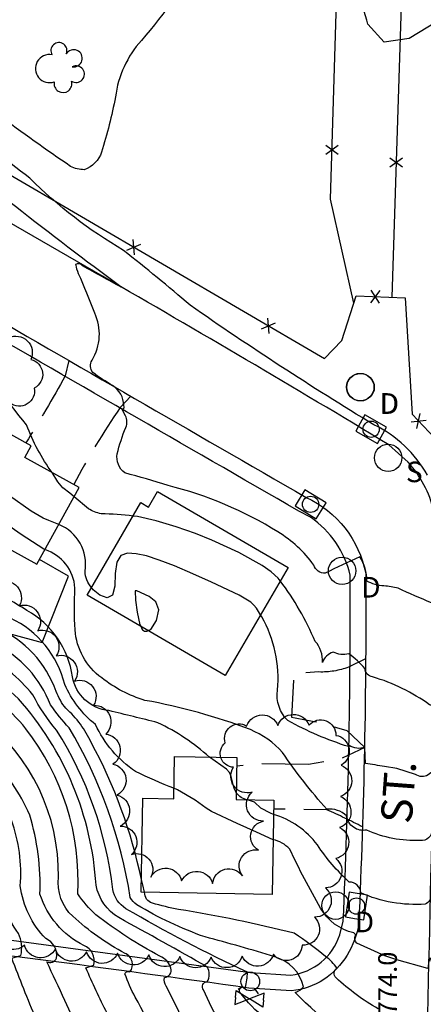
# Model space of a CAD drawing. Extents: x 4322825 to 4325782, y 202102 to 204972.
# Drawn here: x 4323990 to 4324120, y 203099 to 203415 of the extents above; entities that cross this region are included whole.
import ezdxf

# ---------------------------------------------------------------- set-up
doc = ezdxf.new("R2010")
doc.units = 0
doc.header["$LTSCALE"] = 100
doc.header["$MEASUREMENT"] = 0
doc.linetypes.add('PAVDWY', pattern=[0.26, 0.2, -0.06])
doc.layers.get('0').update_dxf_attribs({"linetype": 'CONTINUOUS'})
for name, color, linetype in [('C-INDX', 4, 'CONTINUOUS'), ('C-INDX-CL', 4, 'CONTINUOUS'), ('C-INTRM', 44, 'CONTINUOUS'), ('C-INTRM-CL', 44, 'CONTINUOUS'), ('C-SPOTEL', 44, 'CONTINUOUS'), ('M-FENCE', 8, 'CONTINUOUS'), ('M-FENCE-PAT', 8, 'CONTINUOUS'), ('M-VEGL', 3, 'CONTINUOUS'), ('M-VEGS', 3, 'CONTINUOUS'), ('P-PAVDW', 7, 'PAVDWY'), ('P-SIDEWALK', 2, 'CONTINUOUS'), ('R-CURBRD', 6, 'CONTINUOUS'), ('R-ROADNAME', 7, 'CONTINUOUS'), ('S-BUILDING', 4, 'CONTINUOUS'), ('U-CURBINLET', 5, 'CONTINUOUS'), ('U-FIREHYD', 7, 'CONTINUOUS'), ('U-SANMH', 6, 'CONTINUOUS'), ('U-STMH', 5, 'CONTINUOUS'), ('U-VALVE', 7, 'CONTINUOUS')]:
    doc.layers.add(name, color=color, linetype=linetype)
doc.styles.add('SIMPLEX', font='simplex.shx')
doc.styles.get("Standard").update_dxf_attribs({"font": 'ROMANS.shx'})

# ---------------------------------------------------------------- blocks, each defined once
blk = doc.blocks.new('VALVE')
at = {"linetype": 'CONTINUOUS'}
for p, q in [((-0.045, 0), (-0.045, 0.0225)), ((-0.045, 0.0225), (0, 0)), ((-0.045, -0.0225), (0, 0)), ((-0.045, 0), (-0.045, -0.0225)), ((0.045, 0.0225), (0, 0)), ((0.045, -0.0225), (0, 0)), ((0.045, 0), (0.045, 0.0225)), ((0.045, 0), (0.045, -0.0225))]:
    blk.add_line(p, q, dxfattribs=at)
blk = doc.blocks.new('FH')
at = {"linetype": 'CONTINUOUS'}
for p, q in [((-0.021, 0.0214), (-0.0332, 0.0335)), ((0.0211, 0.0213), (0.0332, 0.0334))]:
    blk.add_line(p, q, dxfattribs=at)
blk.add_circle((0, 0), 0.03, dxfattribs=at)
blk = doc.blocks.new('CI')
for p, q in [((0.04, 0.03), (-0.04, 0.03)), ((-0.04, 0.03), (-0.04, -0.03)), ((0.04, 0), (0.04, 0.03)), ((0.04, -0.03), (0.04, 0)), ((-0.04, -0.03), (0.04, -0.03))]:
    blk.add_line(p, q)
blk.add_circle((0, 0), 0.0261)
blk = doc.blocks.new('SANMH')
at = {"linetype": 'CONTINUOUS'}
blk.add_circle((0, 0), 0.044, dxfattribs=at)
at = {"linetype": 'CONTINUOUS', "style": 'SIMPLEX'}
blk.add_text('S', height=0.066, dxfattribs=at).set_placement((0.0569, -0.078))
blk = doc.blocks.new('STMH')
at = {"linetype": 'CONTINUOUS'}
blk.add_circle((0, 0), 0.044, dxfattribs=at)
at = {"linetype": 'CONTINUOUS', "style": 'SIMPLEX'}
blk.add_text('D ', height=0.066, dxfattribs=at).set_placement((0.0615, -0.0855))
blk = doc.blocks.new('TREE')
at = {"linetype": 'CONTINUOUS'}
for centre, radius, start, end in [((-0.0091, 0.0536), 0.0258, 335.8002, 210.2293), ((-0.0394, -0.0039), 0.0452, 79.7264, 289.7946), ((0.0382, 0.0291), 0.0275, 260.759, 149.6138), ((0.046, -0.0217), 0.0266, 236.6404, 117.338), ((0.0039, -0.0522), 0.0287, 168.2151, 16.7673)]:
    blk.add_arc(centre, radius, start, end, dxfattribs=at)
blk = doc.blocks.new('FP')
at = {"linetype": 'CONTINUOUS'}
for p, q in [((0.0143, -0.02), (-0.0143, 0.02)), ((-0.0143, -0.02), (0.0143, 0.02))]:
    blk.add_line(p, q, dxfattribs=at)

msp = doc.modelspace()

# ---------------------------------------------------------------- linework, layer by layer
at = {"layer": 'C-INDX'}
for points, elevation in [([(4324107.25, 203233.61, -0.100089), (4324101.75, 203235.14, 0.14551), (4324099.53, 203242.96, 0.006154), (4324088.46, 203237.7, -0.341829), (4324084.74, 203240.28, 0.103819), (4324073.25, 203250.91, 0.07906), (4324038.02, 203265.79, 0.015851), (4324024.17, 203269.83, -0.28169), (4324021.74, 203275.98, -0.045176), (4324024.51, 203284.45, 0.198832), (4324024.39, 203288.2), (4324023.23, 203290.39, 0.684369), (4324023.85, 203291.45, 0.250005), (4324020.25, 203297.87, -0.037855), (4324013.92, 203302.08, -0.333235), (4324013.67, 203305.99, 0.247893), (4324014.5, 203321.14, 0.009209), (4324009.33, 203333.76, -0.055828), (4324008.47, 203336.76, -0.438162), (4324010.46, 203336.36, 0.001275), (4324022.87, 203329.56, -0.014138), (4323955.99, 203381.98, -0.024467), (4323898.48, 203431.57, -0.135901)], 1760), ([(4324154.24, 203174.03, -0.004244), (4324137.25, 203179.57, -0.381764), (4324133.2, 203184.86, 0.100332), (4324124.55, 203231.8, 0.177321), (4324123.9, 203228.85, -0.414023), (4324122.5, 203228.23, -0.017485), (4324111.81, 203232.88, 0.029007), (4324107.25, 203233.61)], 1760), ([(4324039.9, 203168.71, -0.019822), (4324027.63, 203174.06, -0.135881), (4324014.75, 203189.13, -0.118735), (4324004.91, 203201.97, 0.22537), (4323987.51, 203223.24), (4323983.34, 203225.7)], 1770), ([(4324150.44, 202990.45, 0.023273), (4324138.05, 203008.44, 0.169494), (4324128.98, 203014.53, -0.1044), (4324119.67, 203025.5, -0.026949), (4324119.13, 203022.04, -0.089189), (4324115.48, 203023.97, 0.232832), (4324099.14, 203029.5, -0.50149), (4324097.55, 203031.02, 0.372499), (4324096.3, 203033.1), (4324093.21, 203033.34, -0.042748), (4324087.65, 203048.47, 0.139441), (4324068.04, 203064.45, 0.008331), (4324053.44, 203070.89), (4324050.63, 203071.67, 0.061799), (4324037.38, 203105.21, -0.163428), (4324036.86, 203108.02, 0.482872), (4324038.95, 203111.01, 0.25205), (4324035.35, 203114.83, -0.040621), (4324014.88, 203128.13, -0.050761), (4324009.04, 203134.82, 0.181296), (4323992.45, 203187.74, 0.058139), (4323983.24, 203196.92)], 1780), ([(4324105.41, 203115.95), (4324098.59, 203119, -0.357129), (4324098.18, 203121.48, 0.245943), (4324097.6, 203122.3, -0.209079), (4324086.95, 203130.27, -0.019392), (4324076.98, 203149.27, 0.150011), (4324071.71, 203152.22)], 1770), ([(4324188.77, 203054.92, 0.050001), (4324173.85, 203057.84, -0.218395), (4324172.23, 203059.79, 0.132633), (4324166.63, 203064.58, 0.02114), (4324136.77, 203086.2, -0.14051), (4324126.8, 203099.56, -0.015055), (4324122.26, 203114), (4324121.96, 203114.36, 0.044999), (4324121.34, 203110.86), (4324111.41, 203113.71)], 1770)]:
    msp.add_lwpolyline(points, format="xyb", dxfattribs=dict(at, elevation=elevation))
at = {"layer": 'C-INDX-CL', "elevation": 1770}
for points in [[(4324071.71, 203152.22), (4324066.41, 203154.61), (4324060.19, 203157.43), (4324051.93, 203161.28), (4324050.25, 203162.35), (4324046.76, 203164.85), (4324041.06, 203168.16), (4324039.9, 203168.71)], [(4324111.41, 203113.71), (4324107.51, 203115.01), (4324105.41, 203115.95)]]:
    msp.add_lwpolyline(points, dxfattribs=at)
at = {"layer": 'C-INTRM'}
for points, elevation in [([(4324121.2, 203269.08, 0.154264), (4324104.01, 203285.3, -0.016218), (4324045.1, 203323.64, 0.010204), (4324023.75, 203341.24, -0.063069), (4323993.66, 203364.37, 0.009272), (4323945.89, 203400.53, -0.023988), (4323934.06, 203410.4, -0.144893), (4323926.18, 203425.57, 0.097317), (4323919.07, 203447.5, -0.067314), (4323915.53, 203458.77, 0.081788), (4323904.34, 203492.46, -0.026627), (4323895.46, 203512.54, 0.166012), (4323889.14, 203518.63, -0.198998), (4323869.41, 203541.01, 0.002236), (4323862.19, 203560.14, 0.119665), (4323854.86, 203569.85, -0.063221), (4323849.78, 203581.05, -0.025636)], 1758), ([(4324124.31, 203414.66), (4324115.3, 203409.17), (4324107.31, 203408.01), (4324102.14, 203413.78, -0.051993), (4324097.56, 203435.65, 0.021127), (4324092.99, 203461.17, 0.036696), (4324072.68, 203454.57, 0.164264), (4324049.85, 203436.66, -0.039876), (4324029.47, 203408.58, 0.150832), (4324021.14, 203390.44, -0.027627), (4324016.71, 203372.72, -0.229948), (4324011.16, 203367.11, -0.113638), (4324006.78, 203368.17, -0.014776), (4323983.68, 203384.72, -0.272004), (4323979.07, 203393.12, 0.014505), (4323979.71, 203422.44, 0.17062), (4323966.95, 203457.36, 0.06892), (4323954.59, 203474.68, -0.044217), (4323944.43, 203487.65, -0.253073), (4323945.03, 203502.48, 0.172016), (4323947.53, 203522.43, 0.023593), (4323939.13, 203544.27, -0.109491), (4323933.18, 203580, 0.134344)], 1756), ([(4324000.88, 203269.96, -0.071368), (4323992.65, 203285.24, -0.010572), (4323973.53, 203310.21, -0.037638), (4323967.86, 203321.36, -0.028737), (4323960.58, 203332, 0.021961), (4323956.77, 203334.88, -0.288307), (4323956.74, 203336.3, -0.062652), (4323961.06, 203340.45, 0.276551), (4323963.83, 203351.4, 0.028412), (4323959.58, 203363.48, -0.824918), (4323960.42, 203364.73, -0.016874), (4323969.62, 203360.2, -0.028842), (4323882.02, 203437.48, 0.0004), (4323871.78, 203446.76, -0.114657), (4323862.63, 203460.44, 0.228714), (4323831.93, 203494.17, -0.018043), (4323823.37, 203498.45, -0.116128), (4323818.96, 203503.2, -0.0141), (4323805.05, 203534.98, 0.168153), (4323789.36, 203551.88, -0.087014), (4323787.51, 203553.97), (4323783.61, 203562.8, 0.087846), (4323773.42, 203563.78, -0.012969), (4323763.99, 203548.89, -0.414691)], 1762), ([(4324037.28, 203073.4, 0.094542), (4324027.49, 203101.76, -0.039211), (4324024.19, 203109.2, -0.447629), (4324025.8, 203109.87, 0.492286), (4324024.23, 203115.76, -0.062977), (4324007.47, 203127.65, -0.243061), (4324002.89, 203140.22, 0.234224), (4323978.53, 203191.03, 0.103801), (4323963.98, 203202.17, -0.072943), (4323921.92, 203233.76, -0.004965), (4323883.03, 203274.06, -0.161859), (4323874.37, 203290.15, 0.037802), (4323870.68, 203303.51, 0.088852), (4323848.75, 203325.9, 0.001898), (4323828.45, 203342.99, -0.049943), (4323816.78, 203359.52, 0.079667), (4323798.34, 203384.84), (4323795.76, 203389.29, -0.065123), (4323794.93, 203387.46, 0.018909), (4323759.58, 203398.72, 0.01354)], 1782), ([(4324018.47, 203096.54, -0.014875), (4324011.66, 203111.13, -0.036986), (4324014.21, 203111.95, 0.377074), (4324011.04, 203118.28, -0.203668), (4323996.94, 203134.75, 0.084187), (4323993.65, 203160.12, 0.110271), (4323980.47, 203178.77, -0.055165), (4323968.16, 203191.8, 0.064958), (4323963.22, 203195.82, -0.065945), (4323928.83, 203220.39, -0.037633), (4323892.89, 203255.52, -0.013776), (4323874.74, 203275.01, -0.104583), (4323868.08, 203291.7, 0.14284), (4323857.56, 203309.04, 0.046219), (4323840.81, 203325.78, 0.108411), (4323827.38, 203339.44, -0.095775), (4323819.89, 203346.94, 0.041412), (4323795.75, 203379.68, 0.555643), (4323794.6, 203378.97, -0.10317), (4323778.19, 203383.17, 0.004476), (4323761.08, 203387.93, -0.104117)], 1784), ([(4324149.1, 203040.19, -0.008149), (4324146.45, 203043.36, 0.032116), (4324140.45, 203056.49, -0.038057), (4324125.95, 203064.92, -0.019364), (4324120.94, 203077.92), (4324120.45, 203074.57, 0.081367), (4324108.07, 203080.48, -0.070927), (4324078.81, 203103.23, 0.116232), (4324081.48, 203105.03, 0.27624), (4324072.23, 203114.62, 0.011371), (4324049.91, 203121.03, -0.05221), (4324028.02, 203131.34, -0.133901), (4324025.91, 203133.67, 0.095029), (4324006.29, 203188.12, -0.032431), (4324000.33, 203195.42, 0.189754), (4323982.54, 203214.96, -0.061202), (4323945.28, 203240.02, -0.07894), (4323937.79, 203250.65, 0.165214), (4323930.33, 203259.01, -0.170367), (4323910.79, 203275.2, 0.017742), (4323896.58, 203292.35, 0.005014), (4323888.88, 203320.26, 0.179726), (4323882.51, 203330.6)], 1774), ([(4324069.26, 203094.77, -0.05661), (4324060.91, 203103.37, -0.648918), (4324062.85, 203104.8, 0.05745), (4324063.47, 203109.71, -0.023078), (4324024.48, 203130.09, -0.209103), (4324020.28, 203136.24, 0.111916), (4324002.3, 203187.37, -0.060605), (4323994.66, 203198.68, 0.108798), (4323978.14, 203211.95, -0.070308), (4323940.65, 203237.67, -0.043745), (4323933.12, 203247.85, 0.116932), (4323918.91, 203259.75, -0.080452), (4323914.52, 203263.19, 0.03161), (4323892.62, 203288.39, -0.094792), (4323889.7, 203297.86, 0.044296), (4323883.69, 203318.95, 0.089233), (4323878.21, 203325.61)], 1776), ([(4324026.81, 203256.01, 0.026598), (4324016.53, 203256.76, -0.105094), (4324012.51, 203258.37), (4324007.88, 203262.21)], 1762), ([(4324013.47, 203233.06, -0.165653), (4324011.39, 203238.32, 0.352738), (4324002.96, 203253.28)], 1764), ([(4324287.69, 203000.36, -0.024722), (4324280.67, 202998.97, -0.241358), (4324268.89, 203004.4, 0.064836), (4324246.75, 203028.21, -0.103891), (4324245.06, 203031.08, 0.160649), (4324231.6, 203054.74, -0.004367), (4324217.53, 203061.73, 0.027178), (4324160.24, 203104.62, 0.03188), (4324136.81, 203122.11, -0.173291), (4324129.56, 203131.68, 0.004822), (4324122.99, 203155.08), (4324122.68, 203155.4, -0.452789), (4324118.91, 203151.97, -0.119377), (4324101.73, 203155.31, -0.438091), (4324095.3, 203159.88, 0.219673), (4324088.92, 203161.97, -0.032817), (4324074.74, 203180.23, 0.108867), (4324064.43, 203187.52, 0.046905), (4324030.61, 203196.89, -0.090889), (4324016.76, 203204.09, -0.219588), (4324008.2, 203219.55, -0.031857), (4324008.17, 203232.91, 0.308288), (4323998.53, 203245.24)], 1766), ([(4324345.21, 203042.46, 0.034688), (4324292.57, 203060.41, -0.103831), (4324279.06, 203068, -0.075469), (4324253.36, 203095.53, 0.120781), (4324232.5, 203111.99, 0.020079), (4324206.54, 203123.14, -0.072891), (4324183.32, 203138.04, 0.110602), (4324162.51, 203149.46, -0.037119), (4324146.14, 203156.21, -0.170168), (4324131.38, 203171.89, -0.085905), (4324126.05, 203193.21, 0.052023), (4324123.81, 203201.8), (4324123.09, 203195.88, -0.536321), (4324121.9, 203195.46, 0.086933), (4324103.63, 203204.41, -0.353488), (4324101.17, 203207.16, 0.058487), (4324096.01, 203211.8, -0.163569), (4324090.97, 203212.35, 0.238295), (4324087.52, 203209.07, 0.207089), (4324085.22, 203215.83, 0.057681), (4324074.03, 203235.25)], 1762), ([(4324051.3, 203178.71, 0.07035), (4324034.78, 203189.74, 0.001673), (4324019.07, 203193.6, -0.337058), (4324007.37, 203204.49, 0.233699), (4323992.77, 203225.77, -0.003382), (4323986.15, 203229.75)], 1768), ([(4324107.49, 203175.67, 0.002248), (4324101.33, 203176.69), (4324101.33, 203176.69), (4324101.1, 203181.82, -0.238735), (4324096.1, 203182.45), (4324095.9, 203182.06, -0.048828), (4324076.41, 203190.43, -0.235939), (4324073.13, 203200.2, 0.152038), (4324068.11, 203223.71), (4324067.7, 203224.36)], 1764), ([(4324029.46, 203139.46, 0.072876), (4324013.4, 203183.34, 0.103026), (4324005.25, 203194.35, -0.072159), (4324002.12, 203199.75, 0.210097), (4323983.14, 203220.17), (4323980.55, 203221.69)], 1772), ([(4324029.42, 203220.51, 0.589004), (4324031.53, 203219.28)], 1766), ([(4324098.09, 203046.98, 0.172786), (4324097.05, 203050.4), (4324092.81, 203050.86), (4324092.21, 203052.58, -0.132028), (4324080.2, 203068.27, -0.235609), (4324066.52, 203076.05, 0.077116), (4324055.17, 203093.24, -0.052715), (4324049.41, 203104.05, -0.669892), (4324050.61, 203106.63, 0.257892), (4324050.6, 203111.4, 0.002982), (4324022.23, 203127.22, -0.211473), (4324014.93, 203137.68, 0.168313), (4323990.01, 203197.41, 0.085705), (4323968.44, 203211.9)], 1778), ([(4324332.84, 203004.1, 0.192736), (4324330.57, 203009.2, 0.063398), (4324302.63, 203025.1, 0.103795), (4324278.49, 203026.43, -0.194414), (4324277.17, 203027.05, 0.140936), (4324258.43, 203047.15, -0.134458), (4324235.91, 203070.14, 0.010458), (4324228.13, 203082.8, 0.156709), (4324216.29, 203091.89, 0.005253), (4324200.7, 203098.48, -0.005288), (4324188.07, 203103.74, 0.072381), (4324136.5, 203142.03, -0.262315), (4324130.26, 203150.74, 0.00142), (4324124.61, 203172.17), (4324123.22, 203176.7, -0.658433), (4324117.33, 203173.15)], 1764), ([(4324063.55, 203165.01, -0.206014), (4324059.86, 203167.33)], 1768), ([(4324010.27, 203077.06, 0.119283), (4324004.95, 203100.64, -0.001576), (4323999.12, 203113.06, 0.447754), (4324002.22, 203114.22, 0.354604), (4323998.79, 203120.49, -0.159324), (4323990.61, 203137.38, 0.108263), (4323987.77, 203158.44, 0.091283), (4323981.72, 203166.62)], 1786), ([(4323995.75, 203094.51, -0.007934), (4323987.93, 203114.22, 0.017832), (4323990.82, 203115.05, 0.162578), (4323990.08, 203122.15, -0.171626), (4323984.45, 203140.62, 0.086155), (4323983.06, 203154, 0.084647), (4323980.12, 203157.65)], 1788), ([(4324235.78, 203041.35, 0.161417), (4324228.84, 203050.65, 0.148975), (4324202.02, 203060.9, -0.181368), (4324186.12, 203067.66, 0.043736), (4324132.07, 203104.16, -0.122933), (4324131.17, 203105.46, -0.011211), (4324122.85, 203133.63), (4324122.37, 203134.46, -0.309775), (4324120.53, 203131.55, -0.12257), (4324099.81, 203135.17, 0.41243), (4324096.13, 203138.61, -0.057698), (4324085.92, 203150.52, 0.164415), (4324071.84, 203160.31)], 1768), ([(4324105.41, 203097.93, -0.053904), (4324091.89, 203107.87, -0.485056), (4324092.16, 203110.96, 0.090836), (4324088.56, 203114.78, 0.023509), (4324078.51, 203122.19, 0.022343), (4324041.38, 203129.85, -0.023652), (4324033, 203131.88, -0.355866), (4324030.52, 203135.35)], 1772)]:
    msp.add_lwpolyline(points, format="xyb", dxfattribs=dict(at, elevation=elevation))
at = {"layer": 'C-INTRM-CL'}
for points, elevation in [([(4324002.96, 203253.28), (4323999.84, 203254.61), (4323997.99, 203255.32), (4323994.08, 203257.55), (4323987.16, 203262.54), (4323983.43, 203265.59), (4323981.85, 203267.35), (4323977.24, 203274.13), (4323972, 203282.58), (4323969.55, 203286.35), (4323965.82, 203289.63)], 1764), ([(4323998.53, 203245.24), (4323998.17, 203245.44), (4323990.89, 203250.12), (4323982.95, 203255.67), (4323978.68, 203259.52), (4323975.99, 203262.25), (4323973.29, 203265.33), (4323970.84, 203268.61), (4323966.73, 203275.08), (4323964.94, 203278.03), (4323962.92, 203280.88), (4323961.73, 203282.2)], 1766), ([(4324007.88, 203262.21), (4324006.48, 203263.37), (4324004.27, 203265.09), (4324002.72, 203267.04), (4324000.88, 203269.96)], 1762), ([(4324074.03, 203235.25), (4324073.32, 203236.12), (4324071.14, 203238.08), (4324068.19, 203240.12), (4324060.7, 203244.32), (4324052.07, 203248.31), (4324046.81, 203250.37), (4324040.67, 203252.52), (4324034.24, 203254.46), (4324028.26, 203255.84), (4324026.81, 203256.01)], 1762), ([(4324067.7, 203224.36), (4324066.37, 203226.48), (4324065.57, 203227.45), (4324064.57, 203228.35), (4324060.82, 203230.6), (4324051.99, 203234.81), (4324045.97, 203237.51), (4324040.1, 203240.01), (4324035.15, 203241.92), (4324031.11, 203243.21), (4324027.76, 203243.95), (4324024.97, 203244.11), (4324022.84, 203243.33), (4324021.55, 203241.19), (4324021.11, 203237.56), (4324020.92, 203233.56), (4324020.21, 203230.63), (4324018.46, 203229.82), (4324016.15, 203230.68), (4324013.98, 203232.4), (4324013.47, 203233.06)], 1764), ([(4324035.07, 203225.89), (4324034.06, 203228.46), (4324032.01, 203230.17), (4324027.98, 203232.03), (4324027.49, 203232.02), (4324027.59, 203229), (4324028.07, 203225.16), (4324029, 203221.15), (4324029.42, 203220.51)], 1766), ([(4324031.53, 203219.28), (4324032.54, 203219.67), (4324034.37, 203222.53), (4324035.07, 203225.89)], 1766), ([(4324059.86, 203167.33), (4324059.21, 203168.61), (4324058.25, 203172.5), (4324057.68, 203173.81), (4324056.72, 203174.83), (4324051.3, 203178.71)], 1768), ([(4324117.33, 203173.15), (4324111.42, 203175), (4324107.49, 203175.67)], 1764), ([(4324071.84, 203160.31), (4324070.89, 203160.72), (4324067.76, 203162.38), (4324065.7, 203164.24), (4324063.55, 203165.01)], 1768), ([(4324030.52, 203135.35), (4324029.91, 203137.71), (4324029.46, 203139.46)], 1772)]:
    msp.add_lwpolyline(points, dxfattribs=dict(at, elevation=elevation))
at = {"layer": 'M-FENCE'}
for points in [[(4323506.36, 204314.19), (4323563.03, 204334.24), (4323656.3, 204236.76), (4323760.88, 204127.47), (4323870.84, 204012.55), (4323946.9, 203933.07), (4324052.17, 203823.06), (4324123.36, 203748.65), (4324117.63, 203570.28), (4324109.8, 203326.21)], [(4324097.61, 203324.31), (4324090.1, 203357.66), (4324095.36, 203529.64), (4324104.69, 203768.17)], [(4323782.38, 203505.07), (4323788.88, 203482.31), (4323840.21, 203452.38), (4323929.17, 203400.89), (4323984.26, 203367.27), (4324088.18, 203306.56), (4324093.8, 203312.3), (4324098.34, 203326.63), (4324114.06, 203326.05), (4324116.28, 203288.73), (4324136.31, 203267.5), (4324133.32, 203120.08), (4324133.32, 203065.52), (4324282.46, 203057.4), (4324398.06, 203055.58), (4324394.67, 202923.06), (4324394.58, 202922.18), (4324378.81, 202923.41), (4324371.5, 202928.55), (4324370.23, 202935.06), (4324370.25, 202942.81)], [(4323953.31, 203266.91), (4323948.7, 203269.48), (4323933.43, 203232.88), (4323997.61, 203215.43), (4324006.05, 203236.72), (4323996.8, 203242.09)]]:
    msp.add_lwpolyline(points, dxfattribs=at)
at = {"layer": 'M-VEGL'}
for points in [[(4323986.87, 203313.19, -0.7), (4323994.03, 203306.22, -0.7), (4323995.13, 203297.07, -0.7), (4323987.3, 203292.33, -0.7)], [(4323983.79, 203234.85, -0.7), (4323990.31, 203227.27, -0.7), (4323996.22, 203219.21, -0.7), (4324002.15, 203211.15, -0.7), (4324008.04, 203203.1, -0.7), (4324014.14, 203195.32, -0.7), (4324018.04, 203186.11, -0.7), (4324020.36, 203176.45, -0.7), (4324021.7, 203166.54, -0.7), (4324022.68, 203156.59, -0.7), (4324026.25, 203147.43, -0.7), (4324032.47, 203140.21, -0.7), (4324042.36, 203138.98, -0.7), (4324052.32, 203138.12, -0.7), (4324061.87, 203140.64, -0.7), (4324067.04, 203148.84, -0.7), (4324068.62, 203158.17, -0.7), (4324064.96, 203167.44, -0.7), (4324059.02, 203175.46, -0.7), (4324056.37, 203183.27, -0.7), (4324063.23, 203188.68, -0.7), (4324073.23, 203188.82, -0.7), (4324083.23, 203188.95, -0.7), (4324091.88, 203185.68, -0.7), (4324093.56, 203176.08, -0.7), (4324093.3, 203166.08, -0.7), (4324093.05, 203156.08, -0.7), (4324091.86, 203146.17, -0.7), (4324088.51, 203136.76, -0.7), (4324085.03, 203127.38, -0.7), (4324081.06, 203118.42, -0.7), (4324071.8, 203115.46, -0.7), (4324061.82, 203114.83, -0.7), (4324051.83, 203114.52, -0.7), (4324041.83, 203114.77, -0.7), (4324031.85, 203115.29, -0.7), (4324021.86, 203115.81, -0.7), (4324011.87, 203116.3, -0.7), (4324001.92, 203117.26, -0.7), (4323991.99, 203118.43, -0.7), (4323983.55, 203122.4, -0.7)]]:
    msp.add_lwpolyline(points, format="xyb", dxfattribs=at)
at = {"layer": 'P-PAVDW', "flags": 128}
for points in [[(4324006.16, 203305.95), (4324005.02, 203300.97, -0.015036), (4323992.4, 203279.5)], [(4324026.08, 203294.44), (4324022.67, 203290.83, 0.027705), (4324007.76, 203266.17)], [(4324101.39, 203210.19), (4324095.91, 203207.58, -0.100773), (4324086.4, 203206.01), (4324078.33, 203205.5), (4324077.66, 203191.51, -0.039752), (4324095.32, 203187.21), (4324101.1, 203181.78), (4324093.14, 203178), (4324083.02, 203176.36), (4324067.33, 203176.58), (4324060, 203175.76)], [(4324100.36, 203156.34, 0.014806), (4324088.99, 203161.78), (4324088.99, 203161.78), (4324071.87, 203162.05)]]:
    msp.add_lwpolyline(points, format="xyb", dxfattribs=at)
at = {"layer": 'P-SIDEWALK'}
msp.add_lwpolyline([(4323867.74, 203130.56), (4323868.4, 203135.51, 0.002732), (4323995.78, 203118.96), (4324064.46, 203109.61), (4324077.41, 203108.76, 0.291279), (4324093.07, 203121.66), (4324094.2, 203126.09, 0.012475), (4324096.42, 203237.04, 0.188937), (4324083.75, 203255.62), (4324079.92, 203257.62, -0.001108), (4323859.26, 203385.37, -0.096479), (4323849.88, 203396.46, 0.108634), (4323844.63, 203403.02), (4323827.76, 203412.23, 0.32331), (4323806, 203407.37), (4323802.43, 203410.96)], format="xyb", dxfattribs=at)
at = {"layer": 'R-CURBRD'}
for points in [[(4324459.31, 202743.45), (4324388.27, 202744.94, 0.003183), (4324210.05, 202750.43), (4324126.88, 202752.61, -0.317255), (4324114.15, 202764.02, -0.006537), (4324115.43, 202835.17, -0.000466), (4324123.52, 203190.28), (4324124.47, 203242.28, 0.050927), (4324123.27, 203257.71, 0.123116), (4324114.99, 203273.33), (4324108.83, 203278.89, 0.005691), (4324016.95, 203332.94), (4323785.65, 203466.49, 0.055538), (4323755.86, 203479.74, 0.001835), (4323560.04, 203544.01, 0.004594), (4323396.13, 203597.38), (4323396.13, 203597.38, 0.131204), (4323358.5, 203591.26, 0.302832), (4323322.64, 203534.67, -0.00153), (4323317.08, 203333.99), (4323312.86, 203176.75), (4323312.61, 203169.8, -0.310707), (4323296.89, 203154.51, -0.109026), (4323279.79, 203154.7)], [(4323847.55, 203407.12), (4323848.39, 203406.41, -0.098686), (4323854.03, 203399.27, 0.097072), (4323862.2, 203389.44, 0.001109), (4324082.33, 203262, -0.238897), (4324101.42, 203237.66, -0.012486), (4324099.18, 203125.37, -0.20898), (4324087.95, 203107.35, -0.11409), (4324077.64, 203103.73), (4324063.96, 203104.63, 0.003945), (4323930.28, 203122.23), (4323867.74, 203130.56), (4323799.34, 203139.49, -0.25717), (4323789.49, 203150.31, 0.003229), (4323792.19, 203284.51, 0.004987), (4323795.33, 203385.4), (4323795.33, 203385.4), (4323796.58, 203399.42, -0.478107), (4323829.85, 203416.79)], [(4323795.4, 203104.67, -0.003732), (4324056.18, 203070.52), (4324056.18, 203070.52), (4324080.31, 203068.26, -0.058926), (4324090.85, 203065.83, -0.157213), (4324096.76, 203060.01), (4324097.86, 203053.45), (4324093.75, 202856.71, -0.004147), (4324091.49, 202766.32, -0.312127), (4324081.13, 202754.84), (4324074.36, 202753.93, -0.00126), (4323787.05, 202761.97, -0.288745), (4323778.97, 202773.68, -0.001267), (4323787.55, 203098.46, -0.418559), (4323795.4, 203104.67)]]:
    msp.add_lwpolyline(points, format="xyb", dxfattribs=at)
at = {"layer": 'S-BUILDING'}
for points in [[(4323952.1, 203264.71), (4323995.96, 203240.56), (4324009.53, 203265.2), (4323992.06, 203274.82), (4323994.12, 203278.55), (4323983.88, 203284.19), (4323982.62, 203281.9), (4323966.46, 203290.79)], [(4324034.68, 203263.85), (4324076.52, 203239.53), (4324056.37, 203204.85), (4324012.05, 203230.61), (4324029.31, 203260.32), (4324031.79, 203258.87)], [(4324071.41, 203134.66), (4324029.39, 203135.37), (4324029.9, 203165.49), (4324039.84, 203165.32), (4324040.07, 203178.9), (4324060.05, 203178.56), (4324059.83, 203165.07), (4324071.92, 203164.87)]]:
    msp.add_lwpolyline(points, close=True, dxfattribs=at)

# ---------------------------------------------------------------- block references
at = {"layer": 'M-FENCE-PAT', "xscale": 100, "yscale": 100, "zscale": 100}
for p, rotation in [((4324090.58, 203373.46), 90), ((4324111.19, 203369.44), 270), ((4324027.08, 203342.25), 329.0069960077241), ((4324104.52, 203326.4), 357.8849239647237), ((4324070.25, 203317.03), 329.0069960077241), ((4324118.39, 203286.5), 311.8603398521797)]:
    msp.add_blockref('FP', p, dxfattribs=dict(at, rotation=rotation))
at = {"layer": 'M-VEGS', "xscale": 100, "yscale": 100, "zscale": 100}
msp.add_blockref('TREE', (4324003.94, 203399.93), dxfattribs=at)
at = {"layer": 'U-CURBINLET', "xscale": 100, "yscale": 100, "zscale": 100}
for p, rotation in [((4324103.16, 203283.86, 1758.58), 150.300002), ((4324083.75, 203259.77, 1759.64), 328.199999), ((4324098.46, 203130.94, 1768.92), 261.500001)]:
    msp.add_blockref('CI', p, dxfattribs=dict(at, rotation=rotation))
at = {"layer": 'U-FIREHYD', "xscale": 100, "yscale": 100, "zscale": 100, "rotation": 168.100005}
msp.add_blockref('FH', (4324064.4, 203106.74), dxfattribs=at)
at = {"layer": 'U-SANMH', "xscale": 100, "yscale": 100, "zscale": 100}
msp.add_blockref('SANMH', (4324108.62, 203274.68, 1758.41), dxfattribs=at)
at = {"layer": 'U-STMH', "xscale": 100, "yscale": 100, "zscale": 100}
for p in [(4324099.66, 203297.39, 1757.1), (4324099.77, 203297.33, 1757.12), (4324093.83, 203238.43, 1760.25), (4324091.75, 203131.07, 1769.61)]:
    msp.add_blockref('STMH', p, dxfattribs=at)
at = {"layer": 'U-VALVE', "xscale": 100, "yscale": 100, "zscale": 100, "rotation": 354.5}
msp.add_blockref('VALVE', (4324064.12, 203101.17, 1775.91), dxfattribs=at)

# ---------------------------------------------------------------- texts
at = {"layer": 'C-SPOTEL'}
msp.add_text('1774.0', height=6, rotation=90, dxfattribs=at).set_placement((4324111.41, 203091.33, 1774.02))
at = {"layer": 'R-ROADNAME'}
msp.add_text('ST.', height=10, rotation=85.7, dxfattribs=at).set_placement((4324116.12, 203157.13))

doc.saveas('drawing.dxf')
